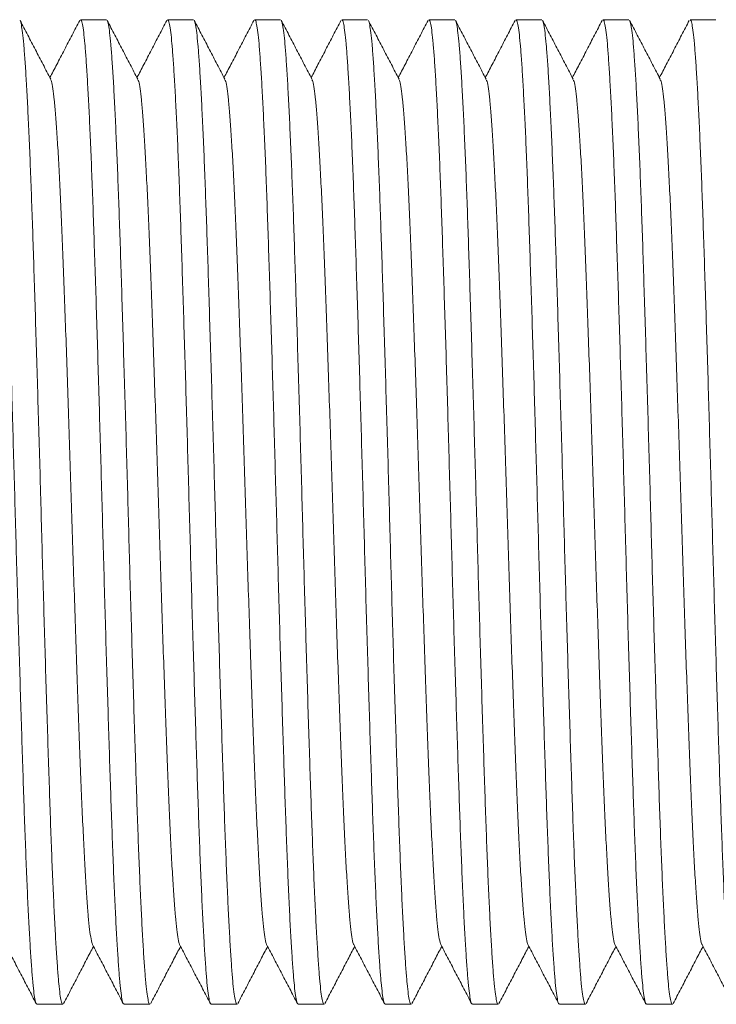
# Model space of a CAD drawing. Units: millimetres. Extents: x -266 to 599, y -284 to 511.
# Drawn here: x -23 to -8, y 126 to 146 of the extents above; entities that cross this region are included whole.
import ezdxf

# ---------------------------------------------------------------- set-up
doc = ezdxf.new("R2010")
doc.units = ezdxf.units.MM

msp = doc.modelspace()

# ---------------------------------------------------------------- linework, layer by layer
at = {"color": 7, "linetype": 'Continuous', "lineweight": 18}
for p, q in [((-21.01, 146.334), (-21.55, 146.334)), ((-19.196, 146.334), (-19.736, 146.334)), ((-17.382, 146.334), (-17.922, 146.334)), ((-15.568, 146.334), (-16.108, 146.334)), ((-13.754, 146.334), (-14.294, 146.334)), ((-11.94, 146.334), (-12.48, 146.334)), ((-10.126, 146.334), (-10.666, 146.334)), ((-8.312, 146.334), (-8.852, 146.334)), ((-22.457, 125.834), (-21.917, 125.834)), ((-20.643, 125.834), (-20.103, 125.834)), ((-18.829, 125.834), (-18.289, 125.834)), ((-17.015, 125.834), (-16.475, 125.834)), ((-15.201, 125.834), (-14.661, 125.834)), ((-13.387, 125.834), (-12.847, 125.834)), ((-11.573, 125.834), (-11.033, 125.834)), ((-9.759, 125.834), (-9.219, 125.834))]:
    msp.add_line(p, q, dxfattribs=at)
for points, knots in [([(-22.457, 125.844), (-22.461, 125.842), (-22.473, 125.834), (-22.494, 125.905), (-22.519, 126.051), (-22.543, 126.275), (-22.567, 126.569), (-22.592, 126.937), (-22.618, 127.379), (-22.644, 127.894), (-22.67, 128.473), (-22.695, 129.108), (-22.72, 129.788), (-22.744, 130.51), (-22.769, 131.271), (-22.794, 132.073), (-22.82, 132.914), (-22.846, 133.784), (-22.871, 134.673), (-22.896, 135.568), (-22.921, 136.463), (-22.946, 137.353), (-22.971, 138.233), (-22.996, 139.096), (-23.022, 139.937), (-23.047, 140.751), (-23.073, 141.529), (-23.097, 142.267), (-23.122, 142.959), (-23.147, 143.602), (-23.173, 144.186), (-23.199, 144.706), (-23.224, 145.156), (-23.249, 145.535), (-23.273, 145.845), (-23.298, 146.084), (-23.323, 146.246), (-23.345, 146.329), (-23.359, 146.326), (-23.364, 146.325)], [0, 0, 0, 0, 0.01195, 0.040131, 0.067656, 0.094928, 0.122097, 0.149542, 0.177678, 0.205902, 0.234102, 0.262168, 0.289992, 0.317135, 0.344535, 0.372141, 0.399853, 0.428067, 0.45617, 0.484056, 0.511689, 0.539534, 0.567111, 0.594811, 0.62253, 0.650163, 0.678104, 0.705763, 0.733544, 0.761582, 0.78977, 0.817493, 0.84515, 0.872636, 0.899853, 0.927566, 0.955558, 0.983723, 1, 1, 1, 1]), ([(-22.17, 145.095), (-22.223, 145.197), (-22.33, 145.402), (-22.49, 145.708), (-22.649, 146.014), (-22.756, 146.219), (-22.809, 146.321)], [0, 0, 0, 0, 0.249951, 0.499934, 0.74995, 1, 1, 1, 1]), ([(-22.809, 146.318), (-22.808, 146.317), (-22.799, 146.313), (-22.782, 146.233), (-22.757, 146.072), (-22.732, 145.83), (-22.708, 145.515), (-22.682, 145.123), (-22.657, 144.659), (-22.631, 144.127), (-22.605, 143.536), (-22.58, 142.895), (-22.555, 142.212), (-22.531, 141.484), (-22.506, 140.709), (-22.481, 139.888), (-22.455, 139.03), (-22.429, 138.15), (-22.403, 137.258), (-22.378, 136.368), (-22.354, 135.483), (-22.33, 134.605), (-22.304, 133.732), (-22.279, 132.868), (-22.253, 132.024), (-22.227, 131.21), (-22.202, 130.438), (-22.178, 129.713), (-22.153, 129.038), (-22.128, 128.416), (-22.102, 127.853), (-22.077, 127.352), (-22.051, 126.915), (-22.026, 126.548), (-22.002, 126.254), (-21.977, 126.033), (-21.951, 125.894), (-21.931, 125.83), (-21.92, 125.84), (-21.917, 125.843)], [0, 0, 0, 0, 0.002643, 0.030759, 0.058702, 0.086371, 0.114545, 0.143002, 0.171635, 0.200331, 0.22898, 0.256962, 0.284688, 0.312308, 0.340209, 0.368813, 0.397505, 0.426174, 0.454706, 0.482993, 0.510587, 0.538441, 0.566507, 0.594678, 0.623361, 0.651932, 0.680281, 0.708373, 0.736681, 0.764716, 0.792876, 0.821056, 0.849148, 0.877553, 0.905671, 0.933915, 0.962418, 0.991074, 1, 1, 1, 1]), ([(-21.566, 146.319), (-21.619, 146.217), (-21.726, 146.013), (-21.885, 145.707), (-22.039, 145.412), (-22.14, 145.219), (-22.187, 145.128)], [0, 0, 0, 0, 0.257252, 0.514472, 0.771663, 1, 1, 1, 1]), ([(-20.643, 125.844), (-20.647, 125.842), (-20.659, 125.834), (-20.68, 125.905), (-20.705, 126.051), (-20.729, 126.275), (-20.753, 126.569), (-20.778, 126.937), (-20.804, 127.379), (-20.83, 127.894), (-20.856, 128.473), (-20.881, 129.108), (-20.906, 129.788), (-20.93, 130.51), (-20.955, 131.271), (-20.98, 132.073), (-21.006, 132.914), (-21.032, 133.784), (-21.057, 134.673), (-21.082, 135.568), (-21.107, 136.463), (-21.132, 137.353), (-21.157, 138.233), (-21.182, 139.096), (-21.208, 139.937), (-21.233, 140.751), (-21.259, 141.529), (-21.283, 142.267), (-21.308, 142.959), (-21.333, 143.602), (-21.359, 144.186), (-21.385, 144.706), (-21.41, 145.156), (-21.435, 145.535), (-21.459, 145.845), (-21.484, 146.084), (-21.509, 146.246), (-21.531, 146.329), (-21.545, 146.326), (-21.55, 146.325)], [0, 0, 0, 0, 0.01195, 0.040131, 0.067656, 0.094928, 0.122097, 0.149542, 0.177678, 0.205902, 0.234102, 0.262168, 0.289992, 0.317135, 0.344535, 0.372141, 0.399853, 0.428067, 0.45617, 0.484056, 0.511689, 0.539534, 0.567111, 0.594811, 0.62253, 0.650163, 0.678104, 0.705763, 0.733544, 0.761582, 0.78977, 0.817493, 0.84515, 0.872636, 0.899853, 0.927566, 0.955558, 0.983723, 1, 1, 1, 1]), ([(-20.356, 145.095), (-20.409, 145.197), (-20.516, 145.402), (-20.676, 145.708), (-20.835, 146.014), (-20.942, 146.219), (-20.995, 146.321)], [0, 0, 0, 0, 0.249951, 0.499934, 0.74995, 1, 1, 1, 1]), ([(-20.995, 146.318), (-20.994, 146.317), (-20.985, 146.313), (-20.968, 146.233), (-20.943, 146.072), (-20.918, 145.83), (-20.894, 145.515), (-20.868, 145.123), (-20.843, 144.659), (-20.817, 144.127), (-20.791, 143.536), (-20.766, 142.895), (-20.741, 142.212), (-20.717, 141.484), (-20.692, 140.709), (-20.667, 139.888), (-20.641, 139.03), (-20.615, 138.15), (-20.589, 137.258), (-20.564, 136.368), (-20.54, 135.483), (-20.516, 134.605), (-20.49, 133.732), (-20.465, 132.868), (-20.439, 132.024), (-20.413, 131.21), (-20.388, 130.438), (-20.364, 129.713), (-20.339, 129.038), (-20.314, 128.416), (-20.288, 127.853), (-20.263, 127.352), (-20.237, 126.915), (-20.212, 126.548), (-20.188, 126.254), (-20.163, 126.033), (-20.137, 125.894), (-20.117, 125.83), (-20.106, 125.84), (-20.103, 125.843)], [0, 0, 0, 0, 0.002643, 0.030759, 0.058702, 0.086371, 0.114545, 0.143002, 0.171635, 0.200331, 0.22898, 0.256962, 0.284688, 0.312308, 0.340209, 0.368813, 0.397505, 0.426174, 0.454706, 0.482993, 0.510587, 0.538441, 0.566507, 0.594678, 0.623361, 0.651932, 0.680281, 0.708373, 0.736681, 0.764716, 0.792876, 0.821056, 0.849148, 0.877553, 0.905671, 0.933915, 0.962418, 0.991074, 1, 1, 1, 1]), ([(-19.752, 146.319), (-19.805, 146.217), (-19.912, 146.013), (-20.071, 145.707), (-20.225, 145.412), (-20.326, 145.219), (-20.373, 145.128)], [0, 0, 0, 0, 0.257252, 0.514472, 0.771663, 1, 1, 1, 1]), ([(-18.829, 125.844), (-18.833, 125.842), (-18.845, 125.834), (-18.866, 125.905), (-18.891, 126.051), (-18.915, 126.275), (-18.939, 126.569), (-18.964, 126.937), (-18.99, 127.379), (-19.016, 127.894), (-19.042, 128.473), (-19.067, 129.108), (-19.092, 129.788), (-19.116, 130.51), (-19.141, 131.271), (-19.166, 132.073), (-19.192, 132.914), (-19.218, 133.784), (-19.243, 134.673), (-19.268, 135.568), (-19.293, 136.463), (-19.318, 137.353), (-19.343, 138.233), (-19.368, 139.096), (-19.394, 139.937), (-19.419, 140.751), (-19.445, 141.529), (-19.469, 142.267), (-19.494, 142.959), (-19.519, 143.602), (-19.545, 144.186), (-19.571, 144.706), (-19.596, 145.156), (-19.621, 145.535), (-19.645, 145.845), (-19.67, 146.084), (-19.695, 146.246), (-19.717, 146.329), (-19.731, 146.326), (-19.736, 146.325)], [0, 0, 0, 0, 0.01195, 0.040131, 0.067656, 0.094928, 0.122097, 0.149542, 0.177678, 0.205902, 0.234102, 0.262168, 0.289992, 0.317135, 0.344535, 0.372141, 0.399853, 0.428067, 0.45617, 0.484056, 0.511689, 0.539534, 0.567111, 0.594811, 0.62253, 0.650163, 0.678104, 0.705763, 0.733544, 0.761582, 0.78977, 0.817493, 0.84515, 0.872636, 0.899853, 0.927566, 0.955558, 0.983723, 1, 1, 1, 1]), ([(-18.542, 145.095), (-18.595, 145.197), (-18.702, 145.402), (-18.862, 145.708), (-19.021, 146.014), (-19.128, 146.219), (-19.181, 146.321)], [0, 0, 0, 0, 0.249951, 0.499934, 0.74995, 1, 1, 1, 1]), ([(-19.181, 146.318), (-19.18, 146.317), (-19.171, 146.313), (-19.154, 146.233), (-19.129, 146.072), (-19.104, 145.83), (-19.08, 145.515), (-19.054, 145.123), (-19.029, 144.659), (-19.003, 144.127), (-18.977, 143.536), (-18.952, 142.895), (-18.927, 142.212), (-18.903, 141.484), (-18.878, 140.709), (-18.853, 139.888), (-18.827, 139.03), (-18.801, 138.15), (-18.775, 137.258), (-18.75, 136.368), (-18.726, 135.483), (-18.702, 134.605), (-18.676, 133.732), (-18.651, 132.868), (-18.625, 132.024), (-18.599, 131.21), (-18.574, 130.438), (-18.55, 129.713), (-18.525, 129.038), (-18.5, 128.416), (-18.474, 127.853), (-18.449, 127.352), (-18.423, 126.915), (-18.398, 126.548), (-18.374, 126.254), (-18.349, 126.033), (-18.323, 125.894), (-18.303, 125.83), (-18.292, 125.84), (-18.289, 125.843)], [0, 0, 0, 0, 0.002643, 0.030759, 0.058702, 0.086371, 0.114545, 0.143002, 0.171635, 0.200331, 0.22898, 0.256962, 0.284688, 0.312308, 0.340209, 0.368813, 0.397505, 0.426174, 0.454706, 0.482993, 0.510587, 0.538441, 0.566507, 0.594678, 0.623361, 0.651932, 0.680281, 0.708373, 0.736681, 0.764716, 0.792876, 0.821056, 0.849148, 0.877553, 0.905671, 0.933915, 0.962418, 0.991074, 1, 1, 1, 1]), ([(-17.938, 146.319), (-17.991, 146.217), (-18.098, 146.013), (-18.257, 145.707), (-18.411, 145.412), (-18.512, 145.219), (-18.559, 145.128)], [0, 0, 0, 0, 0.257252, 0.514472, 0.771663, 1, 1, 1, 1]), ([(-17.015, 125.844), (-17.019, 125.842), (-17.031, 125.834), (-17.052, 125.905), (-17.077, 126.051), (-17.101, 126.275), (-17.125, 126.569), (-17.15, 126.937), (-17.176, 127.379), (-17.202, 127.894), (-17.228, 128.473), (-17.253, 129.108), (-17.278, 129.788), (-17.302, 130.51), (-17.327, 131.271), (-17.352, 132.073), (-17.378, 132.914), (-17.404, 133.784), (-17.429, 134.673), (-17.454, 135.568), (-17.479, 136.463), (-17.504, 137.353), (-17.529, 138.233), (-17.554, 139.096), (-17.58, 139.937), (-17.605, 140.751), (-17.631, 141.529), (-17.655, 142.267), (-17.68, 142.959), (-17.705, 143.602), (-17.731, 144.186), (-17.757, 144.706), (-17.782, 145.156), (-17.807, 145.535), (-17.831, 145.845), (-17.856, 146.084), (-17.881, 146.246), (-17.903, 146.329), (-17.917, 146.326), (-17.922, 146.325)], [0, 0, 0, 0, 0.01195, 0.040131, 0.067656, 0.094928, 0.122097, 0.149542, 0.177678, 0.205902, 0.234102, 0.262168, 0.289992, 0.317135, 0.344535, 0.372141, 0.399853, 0.428067, 0.45617, 0.484056, 0.511689, 0.539534, 0.567111, 0.594811, 0.62253, 0.650163, 0.678104, 0.705763, 0.733544, 0.761582, 0.78977, 0.817493, 0.84515, 0.872636, 0.899853, 0.927566, 0.955558, 0.983723, 1, 1, 1, 1]), ([(-16.728, 145.095), (-16.781, 145.197), (-16.888, 145.402), (-17.048, 145.708), (-17.207, 146.014), (-17.314, 146.219), (-17.367, 146.321)], [0, 0, 0, 0, 0.249951, 0.499934, 0.74995, 1, 1, 1, 1]), ([(-17.367, 146.318), (-17.366, 146.317), (-17.357, 146.313), (-17.34, 146.233), (-17.315, 146.072), (-17.29, 145.83), (-17.266, 145.515), (-17.24, 145.123), (-17.215, 144.659), (-17.189, 144.127), (-17.163, 143.536), (-17.138, 142.895), (-17.113, 142.212), (-17.089, 141.484), (-17.064, 140.709), (-17.039, 139.888), (-17.013, 139.03), (-16.987, 138.15), (-16.961, 137.258), (-16.936, 136.368), (-16.912, 135.483), (-16.888, 134.605), (-16.862, 133.732), (-16.837, 132.868), (-16.811, 132.024), (-16.785, 131.21), (-16.76, 130.438), (-16.736, 129.713), (-16.711, 129.038), (-16.686, 128.416), (-16.66, 127.853), (-16.635, 127.352), (-16.609, 126.915), (-16.584, 126.548), (-16.56, 126.254), (-16.535, 126.033), (-16.509, 125.894), (-16.489, 125.83), (-16.478, 125.84), (-16.475, 125.843)], [0, 0, 0, 0, 0.002643, 0.030759, 0.058702, 0.086371, 0.114545, 0.143002, 0.171635, 0.200331, 0.22898, 0.256962, 0.284688, 0.312308, 0.340209, 0.368813, 0.397505, 0.426174, 0.454706, 0.482993, 0.510587, 0.538441, 0.566507, 0.594678, 0.623361, 0.651932, 0.680281, 0.708373, 0.736681, 0.764716, 0.792876, 0.821056, 0.849148, 0.877553, 0.905671, 0.933915, 0.962418, 0.991074, 1, 1, 1, 1]), ([(-16.124, 146.319), (-16.177, 146.217), (-16.284, 146.013), (-16.443, 145.707), (-16.597, 145.412), (-16.698, 145.219), (-16.745, 145.128)], [0, 0, 0, 0, 0.2572517, 0.5144724, 0.7716631, 1, 1, 1, 1]), ([(-15.201, 125.844), (-15.205, 125.842), (-15.217, 125.834), (-15.238, 125.905), (-15.263, 126.051), (-15.287, 126.275), (-15.311, 126.569), (-15.336, 126.937), (-15.362, 127.379), (-15.388, 127.894), (-15.414, 128.473), (-15.439, 129.108), (-15.464, 129.788), (-15.488, 130.51), (-15.513, 131.271), (-15.538, 132.073), (-15.564, 132.914), (-15.59, 133.784), (-15.615, 134.673), (-15.64, 135.568), (-15.665, 136.463), (-15.69, 137.353), (-15.715, 138.233), (-15.74, 139.096), (-15.766, 139.937), (-15.791, 140.751), (-15.817, 141.529), (-15.841, 142.267), (-15.866, 142.959), (-15.891, 143.602), (-15.917, 144.186), (-15.943, 144.706), (-15.968, 145.156), (-15.993, 145.535), (-16.017, 145.845), (-16.042, 146.084), (-16.067, 146.246), (-16.089, 146.329), (-16.103, 146.326), (-16.108, 146.325)], [0, 0, 0, 0, 0.01195, 0.040131, 0.067656, 0.094928, 0.122097, 0.149542, 0.177678, 0.205902, 0.234102, 0.262168, 0.289992, 0.317135, 0.344535, 0.372141, 0.399853, 0.428067, 0.45617, 0.484056, 0.511689, 0.539534, 0.567111, 0.594811, 0.62253, 0.650163, 0.678104, 0.705763, 0.733544, 0.761582, 0.78977, 0.817493, 0.84515, 0.872636, 0.899853, 0.927566, 0.955558, 0.983723, 1, 1, 1, 1]), ([(-14.914, 145.095), (-14.967, 145.197), (-15.074, 145.402), (-15.234, 145.708), (-15.393, 146.014), (-15.5, 146.219), (-15.553, 146.321)], [0, 0, 0, 0, 0.249951, 0.499934, 0.74995, 1, 1, 1, 1]), ([(-15.553, 146.318), (-15.552, 146.317), (-15.543, 146.313), (-15.526, 146.233), (-15.501, 146.072), (-15.476, 145.83), (-15.452, 145.515), (-15.426, 145.123), (-15.401, 144.659), (-15.375, 144.127), (-15.349, 143.536), (-15.324, 142.895), (-15.299, 142.212), (-15.275, 141.484), (-15.25, 140.709), (-15.225, 139.888), (-15.199, 139.03), (-15.173, 138.15), (-15.147, 137.258), (-15.122, 136.368), (-15.098, 135.483), (-15.074, 134.605), (-15.048, 133.732), (-15.023, 132.868), (-14.997, 132.024), (-14.971, 131.21), (-14.946, 130.438), (-14.922, 129.713), (-14.897, 129.038), (-14.872, 128.416), (-14.846, 127.853), (-14.821, 127.352), (-14.795, 126.915), (-14.77, 126.548), (-14.746, 126.254), (-14.721, 126.033), (-14.695, 125.894), (-14.675, 125.83), (-14.664, 125.84), (-14.661, 125.843)], [0, 0, 0, 0, 0.002643, 0.030759, 0.058702, 0.086371, 0.114545, 0.143002, 0.171635, 0.200331, 0.22898, 0.256962, 0.284688, 0.312308, 0.340209, 0.368813, 0.397505, 0.426174, 0.454706, 0.482993, 0.510587, 0.538441, 0.566507, 0.594678, 0.623361, 0.651932, 0.680281, 0.708373, 0.736681, 0.764716, 0.792876, 0.821056, 0.849148, 0.877553, 0.905671, 0.933915, 0.962418, 0.991074, 1, 1, 1, 1]), ([(-14.31, 146.319), (-14.363, 146.217), (-14.47, 146.013), (-14.629, 145.707), (-14.783, 145.412), (-14.884, 145.219), (-14.931, 145.128)], [0, 0, 0, 0, 0.257252, 0.514472, 0.771663, 1, 1, 1, 1]), ([(-13.387, 125.844), (-13.391, 125.842), (-13.403, 125.834), (-13.424, 125.905), (-13.449, 126.051), (-13.473, 126.275), (-13.497, 126.569), (-13.522, 126.937), (-13.548, 127.379), (-13.574, 127.894), (-13.6, 128.473), (-13.625, 129.108), (-13.65, 129.788), (-13.674, 130.51), (-13.699, 131.271), (-13.724, 132.073), (-13.75, 132.914), (-13.776, 133.784), (-13.801, 134.673), (-13.826, 135.568), (-13.851, 136.463), (-13.876, 137.353), (-13.901, 138.233), (-13.926, 139.096), (-13.952, 139.937), (-13.977, 140.751), (-14.003, 141.529), (-14.027, 142.267), (-14.052, 142.959), (-14.077, 143.602), (-14.103, 144.186), (-14.129, 144.706), (-14.154, 145.156), (-14.179, 145.535), (-14.203, 145.845), (-14.228, 146.084), (-14.253, 146.246), (-14.275, 146.329), (-14.289, 146.326), (-14.294, 146.325)], [0, 0, 0, 0, 0.01195, 0.040131, 0.067656, 0.094928, 0.122097, 0.149542, 0.177678, 0.205902, 0.234102, 0.262168, 0.289992, 0.317135, 0.344535, 0.372141, 0.399853, 0.428067, 0.45617, 0.484056, 0.511689, 0.539534, 0.567111, 0.594811, 0.62253, 0.650163, 0.678104, 0.705763, 0.733544, 0.761582, 0.78977, 0.817493, 0.84515, 0.872636, 0.899853, 0.927566, 0.955558, 0.983723, 1, 1, 1, 1]), ([(-13.1, 145.095), (-13.153, 145.197), (-13.26, 145.402), (-13.42, 145.708), (-13.579, 146.014), (-13.686, 146.219), (-13.739, 146.321)], [0, 0, 0, 0, 0.249951, 0.499934, 0.74995, 1, 1, 1, 1]), ([(-13.739, 146.318), (-13.738, 146.317), (-13.729, 146.313), (-13.712, 146.233), (-13.687, 146.072), (-13.662, 145.83), (-13.638, 145.515), (-13.612, 145.123), (-13.587, 144.659), (-13.561, 144.127), (-13.535, 143.536), (-13.51, 142.895), (-13.485, 142.212), (-13.461, 141.484), (-13.436, 140.709), (-13.411, 139.888), (-13.385, 139.03), (-13.359, 138.15), (-13.333, 137.258), (-13.308, 136.368), (-13.284, 135.483), (-13.26, 134.605), (-13.234, 133.732), (-13.209, 132.868), (-13.183, 132.024), (-13.157, 131.21), (-13.132, 130.438), (-13.108, 129.713), (-13.083, 129.038), (-13.058, 128.416), (-13.032, 127.853), (-13.007, 127.352), (-12.981, 126.915), (-12.956, 126.548), (-12.932, 126.254), (-12.907, 126.033), (-12.881, 125.894), (-12.861, 125.83), (-12.85, 125.84), (-12.847, 125.843)], [0, 0, 0, 0, 0.002643, 0.030759, 0.058702, 0.086371, 0.114545, 0.143002, 0.171635, 0.200331, 0.22898, 0.256962, 0.284688, 0.312308, 0.340209, 0.368813, 0.397505, 0.426174, 0.454706, 0.482993, 0.510587, 0.538441, 0.566507, 0.594678, 0.623361, 0.651932, 0.680281, 0.708373, 0.736681, 0.764716, 0.792876, 0.821056, 0.849148, 0.877553, 0.905671, 0.933915, 0.962418, 0.991074, 1, 1, 1, 1]), ([(-12.496, 146.319), (-12.549, 146.217), (-12.656, 146.013), (-12.815, 145.707), (-12.969, 145.412), (-13.07, 145.219), (-13.117, 145.128)], [0, 0, 0, 0, 0.257252, 0.514472, 0.771663, 1, 1, 1, 1]), ([(-11.573, 125.844), (-11.577, 125.842), (-11.589, 125.834), (-11.61, 125.905), (-11.635, 126.051), (-11.659, 126.275), (-11.683, 126.569), (-11.708, 126.937), (-11.734, 127.379), (-11.76, 127.894), (-11.786, 128.473), (-11.811, 129.108), (-11.836, 129.788), (-11.86, 130.51), (-11.885, 131.271), (-11.91, 132.073), (-11.936, 132.914), (-11.962, 133.784), (-11.987, 134.673), (-12.012, 135.568), (-12.037, 136.463), (-12.062, 137.353), (-12.087, 138.233), (-12.112, 139.096), (-12.138, 139.937), (-12.163, 140.751), (-12.189, 141.529), (-12.213, 142.267), (-12.238, 142.959), (-12.263, 143.602), (-12.289, 144.186), (-12.315, 144.706), (-12.34, 145.156), (-12.365, 145.535), (-12.389, 145.845), (-12.414, 146.084), (-12.439, 146.246), (-12.461, 146.329), (-12.475, 146.326), (-12.48, 146.325)], [0, 0, 0, 0, 0.01195, 0.040131, 0.067656, 0.094928, 0.122097, 0.149542, 0.177678, 0.205902, 0.234102, 0.262168, 0.289992, 0.317135, 0.344535, 0.372141, 0.399853, 0.428067, 0.45617, 0.484056, 0.511689, 0.539534, 0.567111, 0.594811, 0.62253, 0.650163, 0.678104, 0.705763, 0.733544, 0.761582, 0.78977, 0.817493, 0.84515, 0.872636, 0.899853, 0.927566, 0.955558, 0.983723, 1, 1, 1, 1]), ([(-11.286, 145.095), (-11.339, 145.197), (-11.446, 145.402), (-11.606, 145.708), (-11.765, 146.014), (-11.872, 146.219), (-11.925, 146.321)], [0, 0, 0, 0, 0.249951, 0.499934, 0.74995, 1, 1, 1, 1]), ([(-11.925, 146.318), (-11.924, 146.317), (-11.915, 146.313), (-11.898, 146.233), (-11.873, 146.072), (-11.848, 145.83), (-11.824, 145.515), (-11.798, 145.123), (-11.773, 144.659), (-11.747, 144.127), (-11.721, 143.536), (-11.696, 142.895), (-11.671, 142.212), (-11.647, 141.484), (-11.622, 140.709), (-11.597, 139.888), (-11.571, 139.03), (-11.545, 138.15), (-11.519, 137.258), (-11.494, 136.368), (-11.47, 135.483), (-11.446, 134.605), (-11.42, 133.732), (-11.395, 132.868), (-11.369, 132.024), (-11.343, 131.21), (-11.318, 130.438), (-11.294, 129.713), (-11.269, 129.038), (-11.244, 128.416), (-11.218, 127.853), (-11.193, 127.352), (-11.167, 126.915), (-11.142, 126.548), (-11.118, 126.254), (-11.093, 126.033), (-11.067, 125.894), (-11.047, 125.83), (-11.036, 125.84), (-11.033, 125.843)], [0, 0, 0, 0, 0.002643, 0.030759, 0.058702, 0.086371, 0.114545, 0.143002, 0.171635, 0.200331, 0.22898, 0.256962, 0.284688, 0.312308, 0.340209, 0.368813, 0.397505, 0.426174, 0.454706, 0.482993, 0.510587, 0.538441, 0.566507, 0.594678, 0.623361, 0.651932, 0.680281, 0.708373, 0.736681, 0.764716, 0.792876, 0.821056, 0.849148, 0.877553, 0.905671, 0.933915, 0.962418, 0.991074, 1, 1, 1, 1]), ([(-10.682, 146.319), (-10.735, 146.217), (-10.842, 146.013), (-11.001, 145.707), (-11.155, 145.412), (-11.256, 145.219), (-11.303, 145.128)], [0, 0, 0, 0, 0.257252, 0.514472, 0.771663, 1, 1, 1, 1]), ([(-9.759, 125.844), (-9.763, 125.842), (-9.775, 125.834), (-9.796, 125.905), (-9.821, 126.051), (-9.845, 126.275), (-9.869, 126.569), (-9.894, 126.937), (-9.92, 127.379), (-9.946, 127.894), (-9.972, 128.473), (-9.997, 129.108), (-10.022, 129.788), (-10.046, 130.51), (-10.071, 131.271), (-10.096, 132.073), (-10.122, 132.914), (-10.148, 133.784), (-10.173, 134.673), (-10.198, 135.568), (-10.223, 136.463), (-10.248, 137.353), (-10.273, 138.233), (-10.298, 139.096), (-10.324, 139.937), (-10.349, 140.751), (-10.375, 141.529), (-10.399, 142.267), (-10.424, 142.959), (-10.449, 143.602), (-10.475, 144.186), (-10.501, 144.706), (-10.526, 145.156), (-10.551, 145.535), (-10.575, 145.845), (-10.6, 146.084), (-10.625, 146.246), (-10.647, 146.329), (-10.661, 146.326), (-10.666, 146.325)], [0, 0, 0, 0, 0.01195, 0.040131, 0.067656, 0.094928, 0.122097, 0.149542, 0.177678, 0.205902, 0.234102, 0.262168, 0.289992, 0.317135, 0.344535, 0.372141, 0.399853, 0.428067, 0.45617, 0.484056, 0.511689, 0.539534, 0.567111, 0.594811, 0.62253, 0.650163, 0.678104, 0.705763, 0.733544, 0.761582, 0.78977, 0.817493, 0.84515, 0.872636, 0.899853, 0.927566, 0.955558, 0.983723, 1, 1, 1, 1]), ([(-9.472, 145.095), (-9.525, 145.197), (-9.632, 145.402), (-9.792, 145.708), (-9.951, 146.014), (-10.058, 146.219), (-10.111, 146.321)], [0, 0, 0, 0, 0.249951, 0.499934, 0.74995, 1, 1, 1, 1]), ([(-10.111, 146.318), (-10.11, 146.317), (-10.101, 146.313), (-10.084, 146.233), (-10.059, 146.072), (-10.034, 145.83), (-10.01, 145.515), (-9.984, 145.123), (-9.959, 144.659), (-9.933, 144.127), (-9.907, 143.536), (-9.882, 142.895), (-9.857, 142.212), (-9.833, 141.484), (-9.808, 140.709), (-9.783, 139.888), (-9.757, 139.03), (-9.731, 138.15), (-9.705, 137.258), (-9.68, 136.368), (-9.656, 135.483), (-9.632, 134.605), (-9.606, 133.732), (-9.581, 132.868), (-9.555, 132.024), (-9.529, 131.21), (-9.504, 130.438), (-9.48, 129.713), (-9.455, 129.038), (-9.43, 128.416), (-9.404, 127.853), (-9.379, 127.352), (-9.353, 126.915), (-9.328, 126.548), (-9.304, 126.254), (-9.279, 126.033), (-9.253, 125.894), (-9.233, 125.83), (-9.222, 125.84), (-9.219, 125.843)], [0, 0, 0, 0, 0.002643, 0.030759, 0.058702, 0.086371, 0.114545, 0.143002, 0.171635, 0.200331, 0.22898, 0.256962, 0.284688, 0.312308, 0.340209, 0.368813, 0.397505, 0.426174, 0.454706, 0.482993, 0.510587, 0.538441, 0.566507, 0.594678, 0.623361, 0.651932, 0.680281, 0.708373, 0.736681, 0.764716, 0.792876, 0.821056, 0.849148, 0.877553, 0.905671, 0.933915, 0.962418, 0.991074, 1, 1, 1, 1]), ([(-8.868, 146.319), (-8.921, 146.217), (-9.028, 146.013), (-9.187, 145.707), (-9.341, 145.412), (-9.442, 145.219), (-9.489, 145.128)], [0, 0, 0, 0, 0.257252, 0.514472, 0.771663, 1, 1, 1, 1]), ([(-7.945, 125.844), (-7.949, 125.842), (-7.961, 125.834), (-7.982, 125.905), (-8.007, 126.051), (-8.031, 126.275), (-8.055, 126.569), (-8.08, 126.937), (-8.106, 127.379), (-8.132, 127.894), (-8.158, 128.473), (-8.183, 129.108), (-8.208, 129.788), (-8.232, 130.51), (-8.257, 131.271), (-8.282, 132.073), (-8.308, 132.914), (-8.334, 133.784), (-8.359, 134.673), (-8.384, 135.568), (-8.409, 136.463), (-8.434, 137.353), (-8.459, 138.233), (-8.484, 139.096), (-8.51, 139.937), (-8.535, 140.751), (-8.561, 141.529), (-8.585, 142.267), (-8.61, 142.959), (-8.635, 143.602), (-8.661, 144.186), (-8.687, 144.706), (-8.712, 145.156), (-8.737, 145.535), (-8.761, 145.845), (-8.786, 146.084), (-8.811, 146.246), (-8.833, 146.329), (-8.847, 146.326), (-8.852, 146.325)], [0, 0, 0, 0, 0.01195, 0.040131, 0.067656, 0.094928, 0.122097, 0.149542, 0.177678, 0.205902, 0.234102, 0.262168, 0.289992, 0.317135, 0.344535, 0.372141, 0.399853, 0.428067, 0.45617, 0.484056, 0.511689, 0.539534, 0.567111, 0.594811, 0.62253, 0.650163, 0.678104, 0.705763, 0.733544, 0.761582, 0.78977, 0.817493, 0.84515, 0.872636, 0.899853, 0.927566, 0.955558, 0.983723, 1, 1, 1, 1]), ([(-21.3, 127.082), (-21.301, 127.083), (-21.311, 127.091), (-21.331, 127.187), (-21.359, 127.377), (-21.387, 127.657), (-21.415, 128.016), (-21.443, 128.457), (-21.473, 128.973), (-21.501, 129.557), (-21.53, 130.201), (-21.557, 130.897), (-21.585, 131.644), (-21.613, 132.438), (-21.642, 133.271), (-21.671, 134.132), (-21.7, 135.007), (-21.728, 135.888), (-21.755, 136.769), (-21.783, 137.647), (-21.812, 138.517), (-21.841, 139.364), (-21.87, 140.176), (-21.898, 140.944), (-21.925, 141.663), (-21.953, 142.331), (-21.982, 142.943), (-22.011, 143.491), (-22.04, 143.966), (-22.068, 144.361), (-22.096, 144.677), (-22.123, 144.907), (-22.148, 145.048), (-22.164, 145.075), (-22.17, 145.085)], [0, 0, 0, 0, 0.002953, 0.035645, 0.068053, 0.100203, 0.13268, 0.165411, 0.198238, 0.231001, 0.26354, 0.295725, 0.328057, 0.360705, 0.393513, 0.42632, 0.458968, 0.491301, 0.523485, 0.556025, 0.588788, 0.621615, 0.654345, 0.686822, 0.718973, 0.751381, 0.784073, 0.816894, 0.849682, 0.882279, 0.91453, 0.946782, 0.979379, 1, 1, 1, 1]), ([(-19.486, 127.082), (-19.487, 127.083), (-19.497, 127.091), (-19.517, 127.187), (-19.545, 127.377), (-19.573, 127.657), (-19.601, 128.016), (-19.629, 128.457), (-19.659, 128.973), (-19.687, 129.557), (-19.716, 130.201), (-19.743, 130.897), (-19.771, 131.644), (-19.799, 132.438), (-19.828, 133.271), (-19.857, 134.132), (-19.886, 135.007), (-19.914, 135.888), (-19.941, 136.769), (-19.969, 137.647), (-19.998, 138.517), (-20.027, 139.364), (-20.056, 140.176), (-20.084, 140.944), (-20.111, 141.663), (-20.139, 142.331), (-20.168, 142.943), (-20.197, 143.491), (-20.226, 143.966), (-20.254, 144.361), (-20.282, 144.677), (-20.309, 144.907), (-20.334, 145.048), (-20.35, 145.075), (-20.356, 145.085)], [0, 0, 0, 0, 0.002953, 0.035645, 0.068053, 0.100203, 0.13268, 0.165411, 0.198238, 0.231001, 0.26354, 0.295725, 0.328057, 0.360705, 0.393513, 0.42632, 0.458968, 0.491301, 0.523485, 0.556025, 0.588788, 0.621615, 0.654345, 0.686822, 0.718973, 0.751381, 0.784073, 0.816894, 0.849682, 0.882279, 0.91453, 0.946782, 0.979379, 1, 1, 1, 1]), ([(-17.672, 127.082), (-17.673, 127.083), (-17.683, 127.091), (-17.703, 127.187), (-17.731, 127.377), (-17.759, 127.657), (-17.787, 128.016), (-17.815, 128.457), (-17.845, 128.973), (-17.873, 129.557), (-17.902, 130.201), (-17.929, 130.897), (-17.957, 131.644), (-17.985, 132.438), (-18.014, 133.271), (-18.043, 134.132), (-18.072, 135.007), (-18.1, 135.888), (-18.127, 136.769), (-18.155, 137.647), (-18.184, 138.517), (-18.213, 139.364), (-18.242, 140.176), (-18.27, 140.944), (-18.297, 141.663), (-18.325, 142.331), (-18.354, 142.943), (-18.383, 143.491), (-18.412, 143.966), (-18.44, 144.361), (-18.468, 144.677), (-18.495, 144.907), (-18.52, 145.048), (-18.536, 145.075), (-18.542, 145.085)], [0, 0, 0, 0, 0.002953, 0.035645, 0.068053, 0.100203, 0.13268, 0.165411, 0.198238, 0.231001, 0.26354, 0.295725, 0.328057, 0.360705, 0.393513, 0.42632, 0.458968, 0.491301, 0.523485, 0.556025, 0.588788, 0.621615, 0.654345, 0.686822, 0.718973, 0.751381, 0.784073, 0.816894, 0.849682, 0.882279, 0.91453, 0.946782, 0.979379, 1, 1, 1, 1]), ([(-15.858, 127.082), (-15.859, 127.083), (-15.869, 127.091), (-15.889, 127.187), (-15.917, 127.377), (-15.945, 127.657), (-15.973, 128.016), (-16.001, 128.457), (-16.031, 128.973), (-16.059, 129.557), (-16.088, 130.201), (-16.115, 130.897), (-16.143, 131.644), (-16.171, 132.438), (-16.2, 133.271), (-16.229, 134.132), (-16.258, 135.007), (-16.286, 135.888), (-16.313, 136.769), (-16.341, 137.647), (-16.37, 138.517), (-16.399, 139.364), (-16.428, 140.176), (-16.456, 140.944), (-16.483, 141.663), (-16.511, 142.331), (-16.54, 142.943), (-16.569, 143.491), (-16.598, 143.966), (-16.626, 144.361), (-16.654, 144.677), (-16.681, 144.907), (-16.706, 145.048), (-16.722, 145.075), (-16.728, 145.085)], [0, 0, 0, 0, 0.002953, 0.035645, 0.068053, 0.100203, 0.13268, 0.165411, 0.198238, 0.231001, 0.26354, 0.295725, 0.328057, 0.360705, 0.393513, 0.42632, 0.458968, 0.491301, 0.523485, 0.556025, 0.588788, 0.621615, 0.654345, 0.686822, 0.718973, 0.751381, 0.784073, 0.816894, 0.849682, 0.882279, 0.91453, 0.946782, 0.979379, 1, 1, 1, 1]), ([(-14.044, 127.082), (-14.045, 127.083), (-14.055, 127.091), (-14.075, 127.187), (-14.103, 127.377), (-14.131, 127.657), (-14.159, 128.016), (-14.187, 128.457), (-14.217, 128.973), (-14.245, 129.557), (-14.274, 130.201), (-14.301, 130.897), (-14.329, 131.644), (-14.357, 132.438), (-14.386, 133.271), (-14.415, 134.132), (-14.444, 135.007), (-14.472, 135.888), (-14.499, 136.769), (-14.527, 137.647), (-14.556, 138.517), (-14.585, 139.364), (-14.614, 140.176), (-14.642, 140.944), (-14.669, 141.663), (-14.697, 142.331), (-14.726, 142.943), (-14.755, 143.491), (-14.784, 143.966), (-14.812, 144.361), (-14.84, 144.677), (-14.867, 144.907), (-14.892, 145.048), (-14.908, 145.075), (-14.914, 145.085)], [0, 0, 0, 0, 0.002953, 0.035645, 0.068053, 0.100203, 0.13268, 0.165411, 0.198238, 0.231001, 0.26354, 0.295725, 0.328057, 0.360705, 0.393513, 0.42632, 0.458968, 0.491301, 0.523485, 0.556025, 0.588788, 0.621615, 0.654345, 0.686822, 0.718973, 0.751381, 0.784073, 0.816894, 0.849682, 0.882279, 0.91453, 0.946782, 0.979379, 1, 1, 1, 1]), ([(-12.23, 127.082), (-12.231, 127.083), (-12.241, 127.091), (-12.261, 127.187), (-12.289, 127.377), (-12.317, 127.657), (-12.345, 128.016), (-12.373, 128.457), (-12.403, 128.973), (-12.431, 129.557), (-12.46, 130.201), (-12.487, 130.897), (-12.515, 131.644), (-12.543, 132.438), (-12.572, 133.271), (-12.601, 134.132), (-12.63, 135.007), (-12.658, 135.888), (-12.685, 136.769), (-12.713, 137.647), (-12.742, 138.517), (-12.771, 139.364), (-12.8, 140.176), (-12.828, 140.944), (-12.855, 141.663), (-12.883, 142.331), (-12.912, 142.943), (-12.941, 143.491), (-12.97, 143.966), (-12.998, 144.361), (-13.026, 144.677), (-13.053, 144.907), (-13.078, 145.048), (-13.094, 145.075), (-13.1, 145.085)], [0, 0, 0, 0, 0.002953, 0.035645, 0.068053, 0.100203, 0.13268, 0.165411, 0.198238, 0.231001, 0.26354, 0.295725, 0.328057, 0.360705, 0.393513, 0.42632, 0.458968, 0.491301, 0.523485, 0.556025, 0.588788, 0.621615, 0.654345, 0.686822, 0.718973, 0.751381, 0.784073, 0.816894, 0.849682, 0.882279, 0.91453, 0.946782, 0.979379, 1, 1, 1, 1]), ([(-10.416, 127.082), (-10.417, 127.083), (-10.427, 127.091), (-10.447, 127.187), (-10.475, 127.377), (-10.503, 127.657), (-10.531, 128.016), (-10.559, 128.457), (-10.589, 128.973), (-10.617, 129.557), (-10.646, 130.201), (-10.673, 130.897), (-10.701, 131.644), (-10.729, 132.438), (-10.758, 133.271), (-10.787, 134.132), (-10.816, 135.007), (-10.844, 135.888), (-10.871, 136.769), (-10.899, 137.647), (-10.928, 138.517), (-10.957, 139.364), (-10.986, 140.176), (-11.014, 140.944), (-11.041, 141.663), (-11.069, 142.331), (-11.098, 142.943), (-11.127, 143.491), (-11.156, 143.966), (-11.184, 144.361), (-11.212, 144.677), (-11.239, 144.907), (-11.264, 145.048), (-11.28, 145.075), (-11.286, 145.085)], [0, 0, 0, 0, 0.002953, 0.035645, 0.068053, 0.100203, 0.13268, 0.165411, 0.198238, 0.231001, 0.26354, 0.295725, 0.328057, 0.360705, 0.393513, 0.42632, 0.458968, 0.491301, 0.523485, 0.556025, 0.588788, 0.621615, 0.654345, 0.686822, 0.718973, 0.751381, 0.784073, 0.816894, 0.849682, 0.882279, 0.91453, 0.946782, 0.979379, 1, 1, 1, 1]), ([(-8.602, 127.082), (-8.603, 127.083), (-8.613, 127.091), (-8.633, 127.187), (-8.661, 127.377), (-8.689, 127.657), (-8.717, 128.016), (-8.745, 128.457), (-8.775, 128.973), (-8.803, 129.557), (-8.832, 130.201), (-8.859, 130.897), (-8.887, 131.644), (-8.915, 132.438), (-8.944, 133.271), (-8.973, 134.132), (-9.002, 135.007), (-9.03, 135.888), (-9.057, 136.769), (-9.085, 137.647), (-9.114, 138.517), (-9.143, 139.364), (-9.172, 140.176), (-9.2, 140.944), (-9.227, 141.663), (-9.255, 142.331), (-9.284, 142.943), (-9.313, 143.491), (-9.342, 143.966), (-9.37, 144.361), (-9.398, 144.677), (-9.425, 144.907), (-9.45, 145.048), (-9.466, 145.075), (-9.472, 145.085)], [0, 0, 0, 0, 0.002953, 0.035645, 0.068053, 0.100203, 0.13268, 0.165411, 0.198238, 0.231001, 0.26354, 0.295725, 0.328057, 0.360705, 0.393513, 0.42632, 0.458968, 0.491301, 0.523485, 0.556025, 0.588788, 0.621615, 0.654345, 0.686822, 0.718973, 0.751381, 0.784073, 0.816894, 0.849682, 0.882279, 0.91453, 0.946782, 0.979379, 1, 1, 1, 1]), ([(-23.114, 127.079), (-23.061, 126.976), (-22.954, 126.772), (-22.794, 126.465), (-22.633, 126.157), (-22.527, 125.953), (-22.473, 125.85)], [0, 0, 0, 0, 0.249882, 0.499842, 0.74988, 1, 1, 1, 1]), ([(-21.902, 125.848), (-21.849, 125.95), (-21.742, 126.154), (-21.583, 126.461), (-21.429, 126.756), (-21.328, 126.949), (-21.28, 127.04)], [0, 0, 0, 0, 0.256969, 0.513902, 0.770802, 1, 1, 1, 1]), ([(-21.3, 127.079), (-21.247, 126.976), (-21.14, 126.772), (-20.98, 126.465), (-20.819, 126.157), (-20.713, 125.953), (-20.659, 125.85)], [0, 0, 0, 0, 0.249882, 0.499842, 0.74988, 1, 1, 1, 1]), ([(-20.088, 125.848), (-20.035, 125.95), (-19.928, 126.154), (-19.769, 126.461), (-19.615, 126.756), (-19.514, 126.949), (-19.466, 127.04)], [0, 0, 0, 0, 0.256969, 0.513902, 0.770802, 1, 1, 1, 1]), ([(-19.486, 127.079), (-19.433, 126.976), (-19.326, 126.772), (-19.166, 126.465), (-19.005, 126.157), (-18.899, 125.953), (-18.845, 125.85)], [0, 0, 0, 0, 0.249882, 0.499842, 0.74988, 1, 1, 1, 1]), ([(-18.274, 125.848), (-18.221, 125.95), (-18.114, 126.154), (-17.955, 126.461), (-17.801, 126.756), (-17.7, 126.949), (-17.652, 127.04)], [0, 0, 0, 0, 0.256969, 0.513902, 0.770802, 1, 1, 1, 1]), ([(-17.672, 127.079), (-17.619, 126.976), (-17.512, 126.772), (-17.352, 126.465), (-17.191, 126.157), (-17.085, 125.953), (-17.031, 125.85)], [0, 0, 0, 0, 0.2498824, 0.4998415, 0.7498799, 1, 1, 1, 1]), ([(-16.46, 125.848), (-16.407, 125.95), (-16.3, 126.154), (-16.141, 126.461), (-15.987, 126.756), (-15.886, 126.949), (-15.838, 127.04)], [0, 0, 0, 0, 0.256969, 0.513902, 0.770802, 1, 1, 1, 1]), ([(-15.858, 127.079), (-15.805, 126.976), (-15.698, 126.772), (-15.538, 126.465), (-15.377, 126.157), (-15.271, 125.953), (-15.217, 125.85)], [0, 0, 0, 0, 0.249882, 0.499842, 0.74988, 1, 1, 1, 1]), ([(-14.646, 125.848), (-14.593, 125.95), (-14.486, 126.154), (-14.327, 126.461), (-14.173, 126.756), (-14.072, 126.949), (-14.024, 127.04)], [0, 0, 0, 0, 0.256969, 0.513902, 0.770802, 1, 1, 1, 1]), ([(-14.044, 127.079), (-13.991, 126.976), (-13.884, 126.772), (-13.724, 126.465), (-13.563, 126.157), (-13.457, 125.953), (-13.403, 125.85)], [0, 0, 0, 0, 0.249882, 0.499842, 0.74988, 1, 1, 1, 1]), ([(-12.832, 125.848), (-12.779, 125.95), (-12.672, 126.154), (-12.513, 126.461), (-12.359, 126.756), (-12.258, 126.949), (-12.21, 127.04)], [0, 0, 0, 0, 0.256969, 0.513902, 0.770802, 1, 1, 1, 1]), ([(-12.23, 127.079), (-12.177, 126.976), (-12.07, 126.772), (-11.91, 126.465), (-11.749, 126.157), (-11.643, 125.953), (-11.589, 125.85)], [0, 0, 0, 0, 0.249882, 0.499842, 0.74988, 1, 1, 1, 1]), ([(-11.018, 125.848), (-10.965, 125.95), (-10.858, 126.154), (-10.699, 126.461), (-10.545, 126.756), (-10.444, 126.949), (-10.396, 127.04)], [0, 0, 0, 0, 0.256969, 0.513902, 0.770802, 1, 1, 1, 1]), ([(-10.416, 127.079), (-10.363, 126.976), (-10.256, 126.772), (-10.096, 126.465), (-9.935, 126.157), (-9.829, 125.953), (-9.775, 125.85)], [0, 0, 0, 0, 0.249882, 0.499842, 0.74988, 1, 1, 1, 1]), ([(-9.204, 125.848), (-9.151, 125.95), (-9.044, 126.154), (-8.885, 126.461), (-8.731, 126.756), (-8.63, 126.949), (-8.582, 127.04)], [0, 0, 0, 0, 0.256969, 0.513902, 0.770802, 1, 1, 1, 1]), ([(-8.602, 127.079), (-8.549, 126.976), (-8.442, 126.772), (-8.282, 126.465), (-8.121, 126.157), (-8.015, 125.953), (-7.961, 125.85)], [0, 0, 0, 0, 0.249882, 0.499842, 0.74988, 1, 1, 1, 1])]:
    msp.add_open_spline(points, degree=3, knots=knots, dxfattribs=at)

doc.saveas('drawing.dxf')
